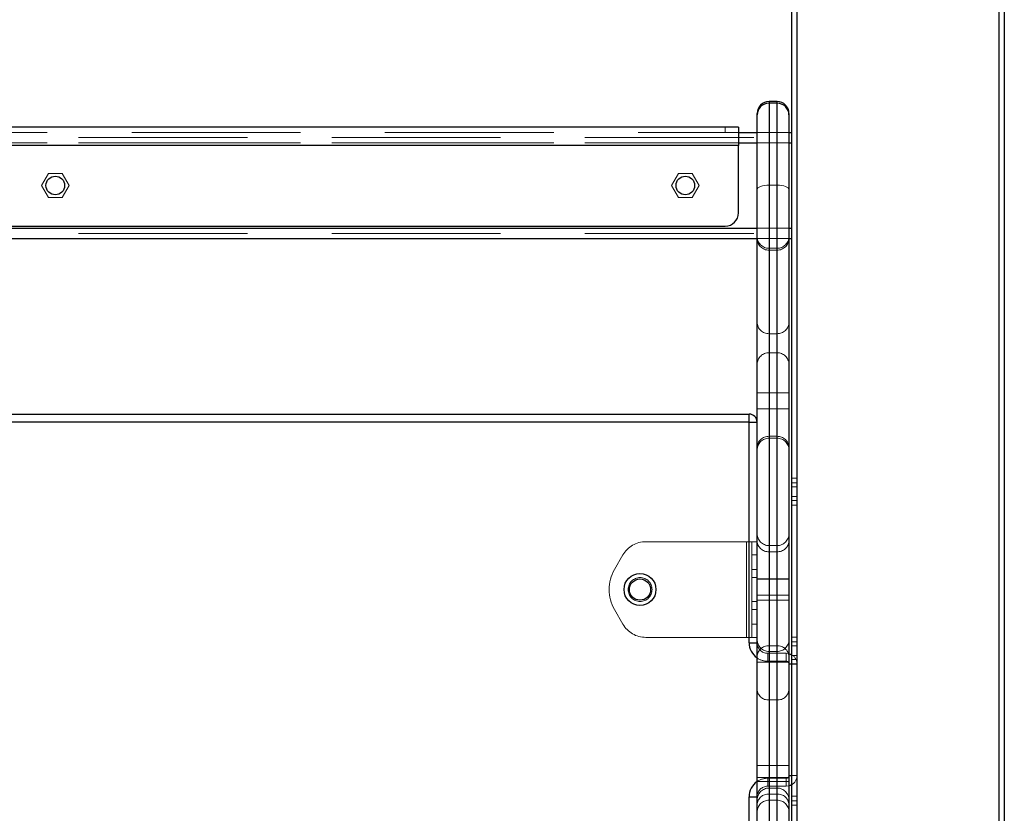
# Model space of a CAD drawing. Units: millimetres. Extents: x 337 to 709, y 471 to 1031.
# Drawn here: x 522 to 559, y 832 to 862 of the extents above; entities that cross this region are included whole.
import ezdxf

# ---------------------------------------------------------------- set-up
doc = ezdxf.new("R2010")
doc.units = ezdxf.units.MM
doc.header["$LTSCALE"] = 50
doc.linetypes.add('HIDDEN', pattern=[0.1905, 0.127, -0.0635])

msp = doc.modelspace()

# ---------------------------------------------------------------- linework, layer by layer
at = {"color": 7, "linetype": 'HIDDEN', "lineweight": 18}
for p, q in [((551.094, 906.037), (551.094, 818.822)), ((558.694, 906.037), (558.694, 818.822)), ((550.044, 855.684), (550.044, 858.831)), ((550.344, 858.831), (550.344, 855.684)), ((548.394, 857.871), (548.394, 857.671)), ((495.494, 857.471), (550.894, 857.471)), ((497.494, 857.671), (548.894, 857.671)), ((549.594, 857.671), (550.794, 857.671)), ((495.494, 857.271), (550.894, 857.271)), ((497.494, 857.271), (548.894, 857.271)), ((548.894, 857.171), (497.494, 857.171)), ((549.594, 857.271), (550.794, 857.271)), ((522.934, 856.121), (522.674, 855.671)), ((523.454, 856.121), (522.934, 856.121)), ((523.713, 855.671), (523.454, 856.121)), ((546.634, 856.121), (546.374, 855.671)), ((547.154, 856.121), (546.634, 856.121)), ((547.413, 855.671), (547.154, 856.121)), ((522.674, 855.671), (522.934, 855.221)), ((523.454, 855.221), (523.713, 855.671)), ((546.374, 855.671), (546.634, 855.221)), ((547.154, 855.221), (547.413, 855.671)), ((550.344, 855.684), (550.044, 855.684)), ((550.044, 810.197), (550.044, 855.684)), ((550.344, 855.684), (550.344, 810.197)), ((522.934, 855.221), (523.454, 855.221)), ((546.634, 855.221), (547.154, 855.221)), ((495.494, 854.071), (550.894, 854.071)), ((495.494, 853.871), (550.894, 853.871)), ((549.594, 854.071), (550.794, 854.071)), ((549.594, 853.671), (550.794, 853.671)), ((550.044, 849.377), (550.044, 853.307)), ((550.344, 853.307), (550.044, 853.307)), ((550.044, 850.095), (550.044, 853.238)), ((550.344, 853.238), (550.044, 853.238)), ((550.344, 849.377), (550.344, 853.307)), ((550.344, 853.238), (550.344, 850.095)), ((550.044, 850.095), (550.044, 846.165)), ((550.344, 850.095), (550.044, 850.095)), ((550.344, 850.095), (550.344, 846.165)), ((550.044, 849.377), (550.044, 846.234)), ((550.344, 849.377), (550.044, 849.377)), ((550.344, 846.234), (550.344, 849.377)), ((550.794, 847.872), (549.594, 847.872)), ((549.594, 847.272), (550.794, 847.272)), ((550.344, 846.234), (550.044, 846.234)), ((550.044, 846.165), (550.344, 846.165)), ((551.094, 844.663), (550.894, 844.663)), ((551.094, 844.486), (550.894, 844.486)), ((551.094, 844.329), (550.894, 844.329)), ((551.094, 843.974), (550.894, 843.974)), ((551.094, 843.818), (550.894, 843.818)), ((551.094, 843.64), (550.894, 843.64)), ((549.194, 842.268), (545.41, 842.268)), ((549.194, 842.268), (549.194, 838.668)), ((549.194, 842.268), (549.594, 842.268)), ((549.394, 842.268), (549.394, 838.668)), ((550.344, 842.122), (550.044, 842.122)), ((550.044, 838.351), (550.044, 842.118)), ((550.344, 838.351), (550.344, 842.118)), ((544.544, 841.768), (544.226, 841.218)), ((549.394, 841.768), (549.594, 841.768)), ((550.044, 836.313), (550.044, 841.892)), ((550.344, 841.892), (550.044, 841.892)), ((550.344, 841.892), (550.344, 836.313)), ((549.594, 841.218), (549.394, 841.218)), ((549.594, 840.918), (549.394, 840.918)), ((550.794, 840.868), (549.594, 840.868)), ((550.794, 840.861), (549.594, 840.861)), ((549.594, 840.261), (550.794, 840.261)), ((549.594, 840.068), (550.794, 840.068)), ((544.226, 839.718), (544.544, 839.168)), ((549.394, 840.018), (549.594, 840.018)), ((549.394, 839.718), (549.594, 839.718)), ((549.594, 839.168), (549.394, 839.168)), ((545.41, 838.668), (549.194, 838.668)), ((549.594, 838.668), (549.194, 838.668)), ((551.094, 838.678), (550.894, 838.678)), ((549.594, 838.468), (549.294, 838.468)), ((550.044, 838.351), (550.044, 832.772)), ((550.344, 838.351), (550.044, 838.351)), ((550.344, 832.772), (550.344, 838.351)), ((551.094, 838.5), (550.894, 838.5)), ((551.094, 838.344), (550.894, 838.344)), ((549.994, 837.768), (549.994, 838.068)), ((549.994, 838.068), (550.694, 838.068)), ((550.044, 837.738), (550.044, 838.138)), ((550.344, 838.138), (550.044, 838.138)), ((550.044, 838.138), (550.044, 837.738)), ((550.344, 838.138), (550.344, 837.738)), ((550.344, 837.738), (550.344, 838.138)), ((550.694, 837.768), (550.694, 838.068)), ((551.094, 837.989), (550.894, 837.989)), ((551.094, 837.832), (550.894, 837.832)), ((549.594, 837.738), (550.044, 837.738)), ((550.044, 837.738), (549.594, 837.738)), ((550.694, 837.768), (549.994, 837.768)), ((550.044, 833.398), (550.044, 837.738)), ((550.344, 837.738), (550.044, 837.738)), ((550.794, 837.738), (550.344, 837.738)), ((550.344, 837.738), (550.344, 833.398)), ((550.344, 837.738), (550.794, 837.738)), ((551.094, 837.668), (550.794, 837.668)), ((550.894, 837.668), (551.094, 837.668)), ((551.094, 837.655), (550.894, 837.655)), ((550.044, 836.313), (550.044, 832.547)), ((550.344, 836.313), (550.044, 836.313)), ((550.344, 836.313), (550.344, 832.547)), ((550.794, 833.849), (549.594, 833.849)), ((549.594, 833.398), (550.044, 833.398)), ((550.044, 833.398), (549.594, 833.398)), ((550.044, 832.998), (550.044, 833.398)), ((550.344, 833.398), (550.044, 833.398)), ((550.044, 833.398), (550.044, 832.998)), ((550.794, 833.398), (550.344, 833.398)), ((550.344, 833.398), (550.344, 832.998)), ((550.344, 832.998), (550.344, 833.398)), ((550.344, 833.398), (550.794, 833.398)), ((551.094, 833.468), (550.794, 833.468)), ((550.894, 833.468), (551.094, 833.468)), ((549.594, 833.249), (550.794, 833.249)), ((549.994, 833.368), (550.694, 833.368)), ((549.994, 833.368), (549.994, 833.068)), ((550.694, 833.068), (549.994, 833.068)), ((550.694, 833.368), (550.694, 833.068)), ((549.594, 832.668), (549.294, 832.668)), ((550.344, 832.998), (550.044, 832.998)), ((550.344, 832.772), (550.044, 832.772)), ((551.094, 832.693), (550.894, 832.693)), ((550.044, 832.543), (550.344, 832.543)), ((551.094, 832.515), (550.894, 832.515)), ((551.094, 832.359), (550.894, 832.359))]:
    msp.add_line(p, q, dxfattribs=at)
at = {"color": 1, "linetype": 'Continuous', "lineweight": 25}
for p, q in [((551.094, 881.241), (551.094, 819.604)), ((558.694, 881.241), (558.694, 819.606)), ((550.044, 858.831), (550.044, 858.769)), ((550.344, 858.769), (550.344, 858.831)), ((548.894, 857.271), (549.594, 857.271)), ((550.794, 857.271), (550.894, 857.271)), ((496.794, 854.071), (549.594, 854.071)), ((550.794, 854.071), (550.894, 854.071)), ((550.794, 837.668), (550.894, 837.668)), ((550.794, 833.468), (550.894, 833.468))]:
    msp.add_line(p, q, dxfattribs=at)
at = {"color": 7, "linetype": 'Continuous', "lineweight": 25}
for p, q in [((550.894, 881.028), (550.894, 819.541)), ((558.894, 881.028), (558.894, 819.54)), ((550.344, 858.831), (550.044, 858.831)), ((550.044, 858.769), (550.044, 825.945)), ((550.344, 858.769), (550.044, 858.769)), ((550.344, 825.945), (550.344, 858.769)), ((549.594, 858.325), (549.594, 858.381)), ((549.594, 825.592), (549.594, 858.325)), ((550.794, 858.381), (550.794, 858.325)), ((550.794, 858.325), (550.794, 825.592)), ((548.894, 857.871), (497.494, 857.871)), ((548.894, 857.871), (548.894, 857.171)), ((548.894, 857.671), (549.594, 857.671)), ((550.794, 857.671), (550.894, 857.671)), ((548.894, 857.171), (497.494, 857.171)), ((548.894, 854.642), (548.894, 857.171)), ((497.994, 854.142), (548.394, 854.142)), ((496.794, 853.671), (549.594, 853.671)), ((550.794, 853.671), (550.894, 853.671)), ((497.094, 847.068), (549.294, 847.068)), ((549.294, 846.768), (497.094, 846.768)), ((549.294, 846.768), (549.294, 847.068)), ((549.294, 846.768), (549.594, 846.768)), ((549.294, 838.468), (549.294, 846.768)), ((549.294, 838.468), (549.594, 838.468)), ((549.294, 832.668), (549.594, 832.668)), ((549.294, 826.468), (549.294, 832.668))]:
    msp.add_line(p, q, dxfattribs=at)
at = {"color": 7, "linetype": 'HIDDEN', "lineweight": 18, "flags": 128}
for points in [[(549.594, 855.517), (549.602, 855.55), (549.628, 855.581), (549.67, 855.61), (549.726, 855.635), (549.794, 855.656), (549.872, 855.671), (549.956, 855.681), (550.044, 855.684)], [(550.794, 855.517), (550.785, 855.55), (550.759, 855.581), (550.718, 855.61), (550.662, 855.635), (550.594, 855.656), (550.516, 855.671), (550.432, 855.681), (550.344, 855.684)], [(550.694, 838.068), (550.772, 838.06), (550.794, 838.055)], [(550.794, 833.081), (550.772, 833.076), (550.694, 833.068)]]:
    msp.add_lwpolyline(points, dxfattribs=at)
at = {"color": 7, "linetype": 'Continuous', "lineweight": 25, "flags": 128}
for points in [[(550.794, 838.055), (550.847, 838.038), (550.894, 838.014)], [(550.894, 833.122), (550.847, 833.099), (550.794, 833.081)]]:
    msp.add_lwpolyline(points, dxfattribs=at)
at = {"color": 7, "linetype": 'Continuous', "lineweight": 25}
for centre, radius in [((523.194, 855.671), 0.35), ((546.894, 855.671), 0.35), ((545.189, 840.468), 0.6), ((545.189, 840.468), 0.4)]:
    msp.add_circle(centre, radius, dxfattribs=at)
at = {"color": 7, "linetype": 'HIDDEN', "lineweight": 18}
msp.add_circle((545.193, 840.468), 0.45, dxfattribs=at)
at = {"color": 7, "linetype": 'Continuous', "lineweight": 25}
for centre, radius, start, end in [((550.044, 858.381), 0.45, 90, 180), ((550.041, 858.322), 0.447, 89.6426, 179.638), ((550.344, 858.381), 0.45, 0, 90), ((550.347, 858.322), 0.447, 0.362, 90.3574), ((548.394, 854.642), 0.5, 270, 0), ((549.294, 846.768), 0.3, 0, 90), ((549.994, 838.468), 0.7, 180, 235.1501), ((549.994, 832.668), 0.7, 124.8499, 180)]:
    msp.add_arc(centre, radius, start, end, dxfattribs=at)
at = {"color": 7, "linetype": 'HIDDEN', "lineweight": 18}
for centre, radius, start, end in [((550.044, 853.757), 0.45, 180, 270), ((550.344, 853.757), 0.45, 270, 0), ((550.036, 853.68), 0.442, 181.0357, 270.9995), ((550.351, 853.68), 0.442, 269.0005, 358.9643), ((550.036, 850.537), 0.442, 181.0357, 270.9995), ((550.351, 850.537), 0.442, 269.0005, 358.9643), ((550.036, 848.935), 0.442, 89.0005, 178.9643), ((550.351, 848.935), 0.442, 1.0357, 90.9995), ((550.036, 845.792), 0.442, 89.0005, 178.9643), ((550.044, 845.715), 0.45, 90, 180), ((550.351, 845.792), 0.442, 1.0357, 90.9995), ((550.344, 845.715), 0.45, 0, 90), ((545.41, 841.268), 1, 90, 150), ((550.044, 842.572), 0.45, 180, 270), ((550.019, 842.318), 0.427, 183.6916, 273.2679), ((550.344, 842.572), 0.45, 270, 0), ((550.368, 842.318), 0.427, 266.7321, 356.3084), ((545.525, 840.468), 1.5, 150, 210), ((545.41, 839.668), 1, 210, 270), ((550.044, 838.588), 0.45, 180, 270), ((550.344, 838.588), 0.45, 270, 0), ((549.994, 838.468), 0.4, 180, 270), ((550.019, 837.925), 0.427, 86.7321, 176.3084), ((550.368, 837.925), 0.427, 3.6916, 93.2679), ((549.994, 838.468), 0.7, 235.1501, 270), ((550.694, 837.668), 0.4, 0, 60), ((550.694, 837.668), 0.1, 0, 90), ((550.019, 836.739), 0.427, 183.6916, 273.2679), ((550.368, 836.739), 0.427, 266.7321, 356.3084), ((550.694, 833.468), 0.1, 270, 0), ((550.694, 833.468), 0.4, 300, 0), ((549.994, 832.668), 0.7, 90, 124.8499), ((549.994, 832.668), 0.4, 90, 180), ((550.044, 832.548), 0.45, 90, 180), ((550.019, 832.346), 0.427, 86.7321, 176.3084), ((550.344, 832.548), 0.45, 0, 90), ((550.368, 832.346), 0.427, 3.6916, 93.2679), ((550.044, 832.093), 0.45, 90, 180), ((550.344, 832.093), 0.45, 0, 90)]:
    msp.add_arc(centre, radius, start, end, dxfattribs=at)

doc.saveas('drawing.dxf')
